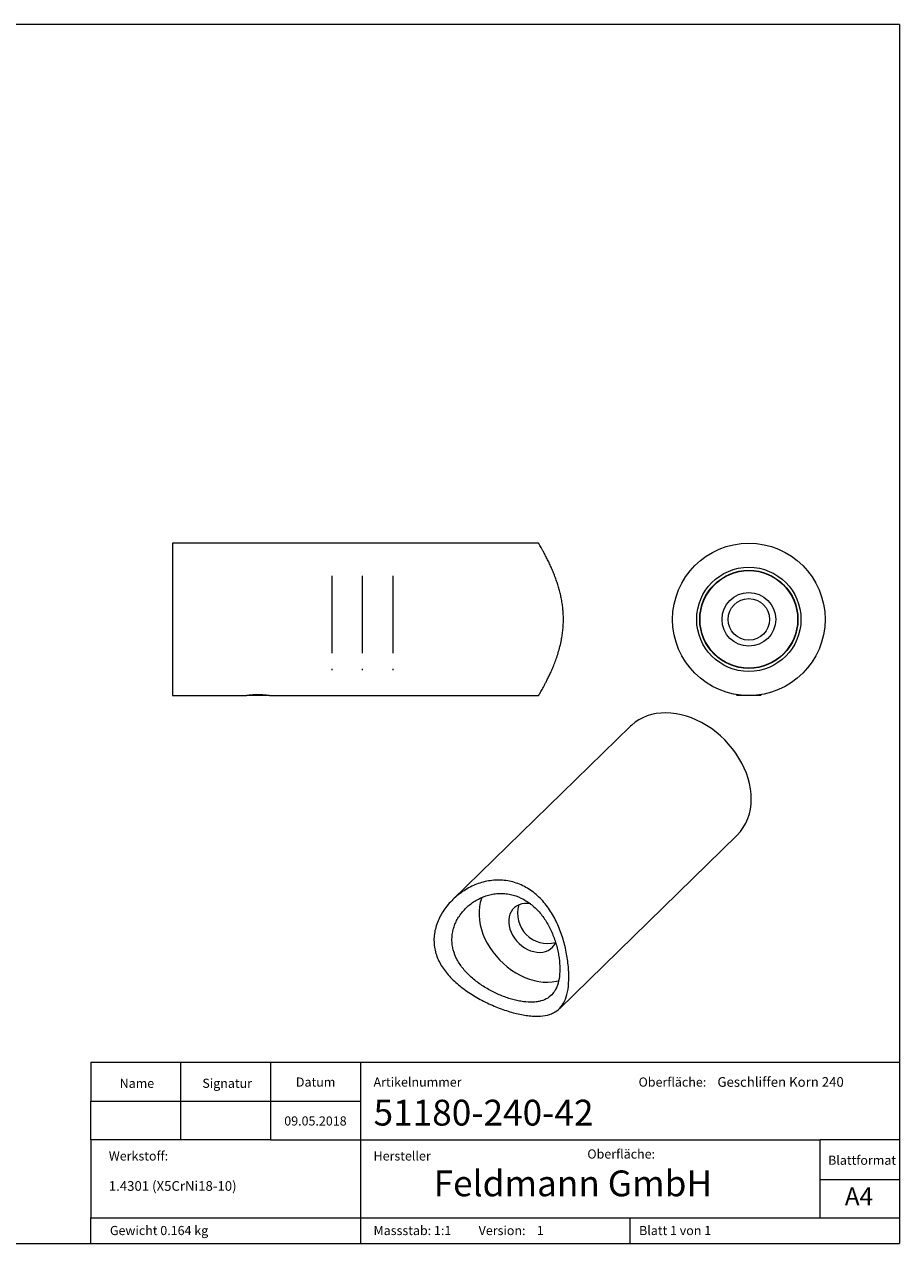
# Model space of a CAD drawing. Units: millimetres. Extents: x 5 to 292, y 5 to 205.
# Drawn here: x 149 to 292, y 5 to 205 of the extents above; entities that cross this region are included whole.
import ezdxf

# ---------------------------------------------------------------- set-up
doc = ezdxf.new("R2010")
doc.units = ezdxf.units.MM
doc.linetypes.add('CENTERX2', pattern=[20.32, 12.7, -2.54, 2.54, -2.54])
doc.styles.add('SLDTEXTSTYLE0', font='TXT', dxfattribs={"width": 0.75})
doc.styles.add('SLDTEXTSTYLE1', font='TXT', dxfattribs={"width": 0.692308})

msp = doc.modelspace()

# ---------------------------------------------------------------- linework, layer by layer
at = {"color": 7, "linetype": 'Continuous', "lineweight": 0}
for p, q in [((292, 205), (5, 205)), ((292, 205), (292, 5)), ((159.4, 34.75), (174.13, 34.75)), ((159.4, 34.75), (159.4, 28.38)), ((174.13, 34.75), (188.86, 34.75)), ((174.13, 22), (174.13, 34.75)), ((188.86, 34.75), (203.6, 34.75)), ((188.86, 34.75), (188.86, 22)), ((203.6, 34.75), (292, 34.75)), ((203.6, 34.75), (203.6, 5)), ((159.4, 28.38), (174.13, 28.38)), ((159.4, 22), (159.4, 28.38)), ((174.13, 28.38), (188.86, 28.38)), ((188.86, 28.38), (203.6, 28.38)), ((174.13, 22), (159.4, 22)), ((159.4, 22), (159.4, 9.25)), ((188.86, 22), (174.13, 22)), ((188.86, 22), (203.6, 22)), ((203.6, 22), (279, 22)), ((292, 22), (279, 22)), ((279, 15.49), (279, 22)), ((279, 9.25), (279, 15.49)), ((292, 15.49), (279, 15.49)), ((159.4, 9.25), (292, 9.25)), ((159.4, 5), (159.4, 9.25)), ((247.8, 5), (247.8, 9.25)), ((5, 5), (292, 5))]:
    msp.add_line(p, q, dxfattribs=at)
at = {"color": 7, "linetype": 'Continuous', "lineweight": 15}
for p, q in [((232.8, 119.9), (172.8, 119.9)), ((172.8, 119.9), (172.8, 94.9)), ((266.38, 99.45), (266.34, 99.41)), ((268.23, 99.41), (268.18, 99.45)), ((172.8, 94.9), (184.7, 94.9)), ((184.88, 94.93), (184.9, 94.9)), ((185.16, 94.9), (184.9, 94.9)), ((188.7, 94.9), (185.16, 94.9)), ((188.7, 94.9), (188.73, 94.93)), ((188.9, 94.9), (232.81, 94.9)), ((265.21, 95.07), (265.38, 94.9)), ((268.23, 94.9), (265.38, 94.9)), ((269.18, 94.9), (268.23, 94.9)), ((269.18, 94.9), (269.36, 95.07)), ((247.88, 89.88), (218.74, 61.43)), ((236.21, 43.54), (265.35, 71.98))]:
    msp.add_line(p, q, dxfattribs=at)
at = {"color": 7, "linetype": 'CENTERX2', "lineweight": 0}
for p, q in [((198.89, 114.53), (198.89, 99.06)), ((203.89, 114.53), (203.89, 99.06)), ((208.89, 114.53), (208.89, 99.06))]:
    msp.add_line(p, q, dxfattribs=at)
at = {"color": 7, "linetype": 'Continuous', "lineweight": 15, "flags": 128}
for points in [[(267.67, 77.93), (267.64, 78.75), (267.54, 79.6), (267.38, 80.45), (267.16, 81.3), (266.87, 82.15), (266.52, 82.99), (266.12, 83.82), (265.66, 84.64), (265.14, 85.43), (264.58, 86.19), (263.97, 86.93), (263.32, 87.63), (262.62, 88.29), (261.9, 88.91), (261.14, 89.48), (260.35, 90), (259.54, 90.47), (258.72, 90.88), (257.88, 91.23), (257.04, 91.52), (256.19, 91.75), (255.35, 91.92), (254.51, 92.02), (253.69, 92.06), (252.88, 92.03), (252.09, 91.94), (251.33, 91.78), (250.61, 91.56), (249.91, 91.27), (249.26, 90.93), (248.65, 90.52), (248.09, 90.06), (247.88, 89.88)], [(223.51, 61.82), (223.43, 61.63), (223.24, 60.97), (223.11, 60.28), (223.04, 59.56), (223.04, 58.82), (223.11, 58.07), (223.24, 57.31), (223.43, 56.54), (223.69, 55.78), (224.01, 55.02), (224.38, 54.28), (224.82, 53.55), (225.3, 52.85), (225.83, 52.18), (226.41, 51.54), (227.03, 50.94), (227.68, 50.39), (228.36, 49.88), (229.08, 49.42), (229.81, 49.02), (230.55, 48.67), (231.31, 48.39), (232.07, 48.17), (232.83, 48.01), (233.58, 47.91), (234.32, 47.89), (235.04, 47.92), (235.74, 48.03), (236.11, 48.11)], [(231.51, 60.73), (231.5, 60.73), (230.99, 60.79), (230.51, 60.78), (230.04, 60.71), (229.6, 60.57), (229.2, 60.37), (228.85, 60.11), (228.54, 59.8), (228.29, 59.44), (228.1, 59.03), (227.97, 58.59), (227.91, 58.11), (227.91, 57.62), (227.97, 57.11), (228.1, 56.6), (228.29, 56.09), (228.54, 55.59), (228.85, 55.11), (229.2, 54.66), (229.6, 54.24), (230.04, 53.87), (230.51, 53.54), (230.99, 53.27), (231.5, 53.05), (232.01, 52.9), (232.52, 52.81), (233.01, 52.78), (233.49, 52.82), (233.94, 52.93), (234.36, 53.1), (234.74, 53.33), (235.07, 53.61), (235.35, 53.95), (235.57, 54.34), (235.6, 54.41)]]:
    msp.add_lwpolyline(points, dxfattribs=at)
at = {"color": 7, "linetype": 'Continuous', "lineweight": 15}
for radius in [12.5, 8.55, 8.05, 8, 4.4, 3.4]:
    msp.add_circle((267.28, 107.4), radius, dxfattribs=at)
for centre, radius, start, end in [((259.51, 77.69), 8.16, 315.6219, 1.6438), ((234.3, 59.15), 4.93, 163.4211, 285.189)]:
    msp.add_arc(centre, radius, start, end, dxfattribs=at)
for points, knots in [([(232.81, 94.91), (232.81, 94.91), (232.8, 94.9), (232.84, 94.97), (232.92, 95.1), (233.04, 95.31), (233.19, 95.58), (233.38, 95.9), (233.59, 96.29), (233.83, 96.74), (234.1, 97.25), (234.39, 97.84), (234.71, 98.51), (235.04, 99.24), (235.37, 100.04), (235.7, 100.93), (236.03, 101.9), (236.32, 102.93), (236.54, 103.93), (236.7, 104.86), (236.8, 105.72), (236.87, 106.59), (236.89, 107.47), (236.86, 108.35), (236.79, 109.21), (236.68, 110.07), (236.53, 110.92), (236.35, 111.73), (236.14, 112.52), (235.9, 113.29), (235.63, 114.07), (235.34, 114.84), (235.02, 115.61), (234.7, 116.33), (234.37, 117.02), (234.04, 117.67), (233.73, 118.26), (233.45, 118.78), (233.21, 119.2), (233.03, 119.51), (232.9, 119.74), (232.82, 119.88), (232.81, 119.89), (232.8, 119.9)], [0, 0, 0, 0, 0.011931, 0.034589, 0.057409, 0.080555, 0.103863, 0.126738, 0.149751, 0.173031, 0.196439, 0.22194, 0.247742, 0.273693, 0.299949, 0.328094, 0.356681, 0.385505, 0.414843, 0.436312, 0.45792, 0.479833, 0.501911, 0.523386, 0.545018, 0.566963, 0.589058, 0.610712, 0.632487, 0.65449, 0.6766, 0.701977, 0.727646, 0.753461, 0.779574, 0.807796, 0.83623, 0.86538, 0.894804, 0.920776, 0.947221, 0.973915, 1, 1, 1, 1]), ([(184.7, 94.9), (184.71, 94.9), (184.72, 94.9), (184.81, 94.92), (184.95, 94.94), (185.15, 94.97), (185.39, 95), (185.67, 95.03), (185.99, 95.05), (186.32, 95.07), (186.68, 95.08), (187.03, 95.08), (187.38, 95.07), (187.7, 95.05), (188.01, 95.02), (188.28, 94.99), (188.51, 94.96), (188.69, 94.93), (188.82, 94.91), (188.9, 94.9), (188.9, 94.9), (188.9, 94.9)], [0, 0, 0, 0, 0.052417, 0.106368, 0.158782, 0.212691, 0.265557, 0.319936, 0.373109, 0.427851, 0.480521, 0.534751, 0.58689, 0.640528, 0.692936, 0.746827, 0.799881, 0.85447, 0.907548, 0.962201, 1, 1, 1, 1]), ([(237.77, 48.74), (237.77, 48.01), (237.72, 47.35), (237.54, 46.15), (237.4, 45.6), (237.03, 44.65), (236.8, 44.25), (236.24, 43.54), (235.92, 43.26), (235.36, 42.91), (235.16, 42.81), (234.73, 42.63), (234.5, 42.56), (233.78, 42.38), (233.25, 42.31), (232.38, 42.3), (232.07, 42.3), (231.44, 42.35), (231.11, 42.38), (230.1, 42.53), (229.39, 42.67), (228.28, 42.98), (227.9, 43.09), (227.14, 43.34), (226.75, 43.47), (225.99, 43.77), (225.61, 43.92), (224.84, 44.26), (224.45, 44.44), (223.33, 45), (222.6, 45.41), (221.54, 46.07), (221.2, 46.3), (220.53, 46.77), (220.21, 47.01), (219.59, 47.51), (219.3, 47.77), (218.72, 48.3), (218.45, 48.58), (217.68, 49.42), (217.23, 50.01), (216.67, 50.94), (216.5, 51.26), (216.2, 51.92), (216.07, 52.26), (215.77, 53.28), (215.66, 53.99), (215.65, 55.08), (215.68, 55.44), (215.78, 56.16), (215.85, 56.52), (216.05, 57.23), (216.18, 57.58), (216.47, 58.28), (216.64, 58.62), (217.01, 59.28), (217.21, 59.6), (217.66, 60.23), (217.91, 60.53), (218.68, 61.4), (219.24, 61.93), (220.48, 62.86), (221.16, 63.28), (222.55, 63.94), (223.27, 64.2), (224.4, 64.46), (224.78, 64.53), (225.55, 64.62), (225.93, 64.64), (227.08, 64.62), (227.84, 64.52), (229.34, 64.12), (230.05, 63.82), (231.41, 63.06), (232.05, 62.59), (233.23, 61.52), (233.76, 60.92), (234.73, 59.6), (235.16, 58.9), (235.73, 57.79), (235.9, 57.41), (236.23, 56.64), (236.38, 56.24), (236.8, 55.06), (237.03, 54.25), (237.31, 53.04), (237.39, 52.63), (237.53, 51.81), (237.58, 51.41), (237.67, 50.62), (237.71, 50.23), (237.75, 49.47), (237.77, 49.1), (237.77, 48.74)], [0, 0, 0, 0, 0.03125, 0.03125, 0.0625, 0.0625, 0.09375, 0.09375, 0.125, 0.125, 0.140625, 0.140625, 0.15625, 0.15625, 0.1875, 0.1875, 0.203125, 0.203125, 0.21875, 0.21875, 0.25, 0.25, 0.265625, 0.265625, 0.28125, 0.28125, 0.296875, 0.296875, 0.3125, 0.3125, 0.34375, 0.34375, 0.359375, 0.359375, 0.375, 0.375, 0.390625, 0.390625, 0.40625, 0.40625, 0.4375, 0.4375, 0.453125, 0.453125, 0.46875, 0.46875, 0.5, 0.5, 0.515625, 0.515625, 0.53125, 0.53125, 0.546875, 0.546875, 0.5625, 0.5625, 0.578125, 0.578125, 0.59375, 0.59375, 0.625, 0.625, 0.65625, 0.65625, 0.6875, 0.6875, 0.703125, 0.703125, 0.71875, 0.71875, 0.75, 0.75, 0.78125, 0.78125, 0.8125, 0.8125, 0.84375, 0.84375, 0.875, 0.875, 0.890625, 0.890625, 0.90625, 0.90625, 0.9375, 0.9375, 0.953125, 0.953125, 0.96875, 0.96875, 0.984375, 0.984375, 1, 1, 1, 1]), ([(236.29, 50.05), (236.29, 50.63), (236.25, 51.23), (236.12, 52.15), (236.07, 52.46), (235.94, 53.09), (235.87, 53.41), (235.62, 54.36), (235.42, 54.99), (235.04, 55.92), (234.91, 56.22), (234.62, 56.82), (234.47, 57.12), (234.14, 57.69), (233.97, 57.97), (233.6, 58.51), (233.41, 58.77), (232.79, 59.54), (232.35, 60), (231.63, 60.61), (231.38, 60.81), (230.87, 61.17), (230.6, 61.33), (229.78, 61.78), (229.22, 62.01), (228.34, 62.25), (228.03, 62.31), (227.43, 62.4), (227.13, 62.43), (226.53, 62.44), (226.23, 62.43), (225.64, 62.38), (225.34, 62.34), (224.45, 62.15), (223.88, 61.96), (222.79, 61.47), (222.27, 61.16), (221.32, 60.45), (220.88, 60.05), (220.29, 59.39), (220.11, 59.15), (219.77, 58.67), (219.61, 58.43), (219.34, 57.92), (219.21, 57.66), (218.99, 57.12), (218.9, 56.85), (218.68, 56.01), (218.6, 55.45), (218.6, 54.6), (218.62, 54.31), (218.69, 53.74), (218.75, 53.46), (218.97, 52.63), (219.18, 52.09), (219.6, 51.3), (219.76, 51.04), (220.1, 50.54), (220.28, 50.3), (220.67, 49.82), (220.87, 49.59), (221.31, 49.13), (221.54, 48.91), (222.26, 48.27), (222.77, 47.87), (223.59, 47.31), (223.87, 47.13), (224.44, 46.78), (224.73, 46.62), (225.6, 46.16), (226.2, 45.88), (227.11, 45.52), (227.41, 45.4), (228.01, 45.2), (228.6, 45.02), (229.18, 44.88), (229.75, 44.77), (230.03, 44.72), (230.86, 44.61), (231.37, 44.58), (232.1, 44.61), (232.33, 44.63), (232.78, 44.7), (232.99, 44.75), (233.6, 44.92), (233.97, 45.08), (234.63, 45.5), (234.92, 45.75), (235.29, 46.2), (235.4, 46.37), (235.61, 46.72), (235.7, 46.91), (235.95, 47.51), (236.08, 47.95), (236.24, 48.93), (236.29, 49.48), (236.29, 50.05)], [0, 0, 0, 0, 0.03125, 0.03125, 0.046875, 0.046875, 0.0625, 0.0625, 0.09375, 0.09375, 0.109375, 0.109375, 0.125, 0.125, 0.140625, 0.140625, 0.15625, 0.15625, 0.1875, 0.1875, 0.203125, 0.203125, 0.21875, 0.21875, 0.25, 0.25, 0.265625, 0.265625, 0.28125, 0.28125, 0.296875, 0.296875, 0.3125, 0.3125, 0.34375, 0.34375, 0.375, 0.375, 0.40625, 0.40625, 0.421875, 0.421875, 0.4375, 0.4375, 0.453125, 0.453125, 0.46875, 0.46875, 0.5, 0.5, 0.515625, 0.515625, 0.53125, 0.53125, 0.5625, 0.5625, 0.578125, 0.578125, 0.59375, 0.59375, 0.609375, 0.609375, 0.625, 0.625, 0.65625, 0.65625, 0.671875, 0.671875, 0.6875, 0.6875, 0.71875, 0.71875, 0.734375, 0.734375, 0.75, 0.765625, 0.765625, 0.78125, 0.78125, 0.8125, 0.8125, 0.828125, 0.828125, 0.84375, 0.84375, 0.875, 0.875, 0.90625, 0.90625, 0.921875, 0.921875, 0.9375, 0.9375, 0.96875, 0.96875, 1, 1, 1, 1])]:
    msp.add_open_spline(points, degree=3, knots=knots, dxfattribs=at)

# ---------------------------------------------------------------- texts
at = {"color": 7, "linetype": 'Continuous', "lineweight": 0}
for s, insert, char_height, attachment_point, style in [('Name', (166.95, 32.05), 1.5, 2, 'SLDTEXTSTYLE0'), ('Signatur', (181.75, 32.05), 1.5, 2, 'SLDTEXTSTYLE0'), ('Datum', (196.25, 32.25), 1.5, 2, 'SLDTEXTSTYLE0'), ('Artikelnummer', (205.75, 32.25), 1.5, 1, 'SLDTEXTSTYLE0'), ('Oberfläche:', (249.2, 32.25), 1.5, 1, 'SLDTEXTSTYLE0'), ('Geschliffen Korn 240', (262.13, 32.31), 1.5875, 1, 'SLDTEXTSTYLE0'), ('51180-240-42', (205.75, 28.6), 4.2333, 1, 'SLDTEXTSTYLE0'), ('09.05.2018', (196.22, 25.87), 1.5, 2, 'SLDTEXTSTYLE0'), ('Werkstoff:', (162.34, 20.13), 1.5, 1, 'SLDTEXTSTYLE0'), ('Hersteller', (205.75, 20.13), 1.5, 1, 'SLDTEXTSTYLE0'), ('Oberfläche:', (240.8, 20.45), 1.5, 1, 'SLDTEXTSTYLE0'), ('Blattformat', (280.28, 19.43), 1.5, 1, 'SLDTEXTSTYLE0'), ('Feldmann GmbH', (215.6, 17), 4.2333, 1, 'SLDTEXTSTYLE0'), ('1.4301 (X5CrNi18-10)', (162.34, 15.25), 1.5875, 1, 'SLDTEXTSTYLE0'), ('A4', (283.02, 14.21), 2.91, 1, 'SLDTEXTSTYLE0'), ('Gewicht 0.164 kg', (170.58, 7.9), 1.5, 2, 'SLDTEXTSTYLE0'), ('Massstab: 1:1', (205.75, 7.9), 1.5, 1, 'SLDTEXTSTYLE0'), ('Blatt 1 von 1', (249.28, 7.9), 1.5, 1, 'SLDTEXTSTYLE1'), ('Version:', (222.98, 7.9), 1.5, 1, 'SLDTEXTSTYLE0'), ('1', (232.51, 7.9), 1.5, 1, 'SLDTEXTSTYLE0')]:
    msp.add_mtext(s, dxfattribs=dict(at, insert=insert, char_height=char_height, attachment_point=attachment_point, style=style))

doc.saveas('drawing.dxf')
